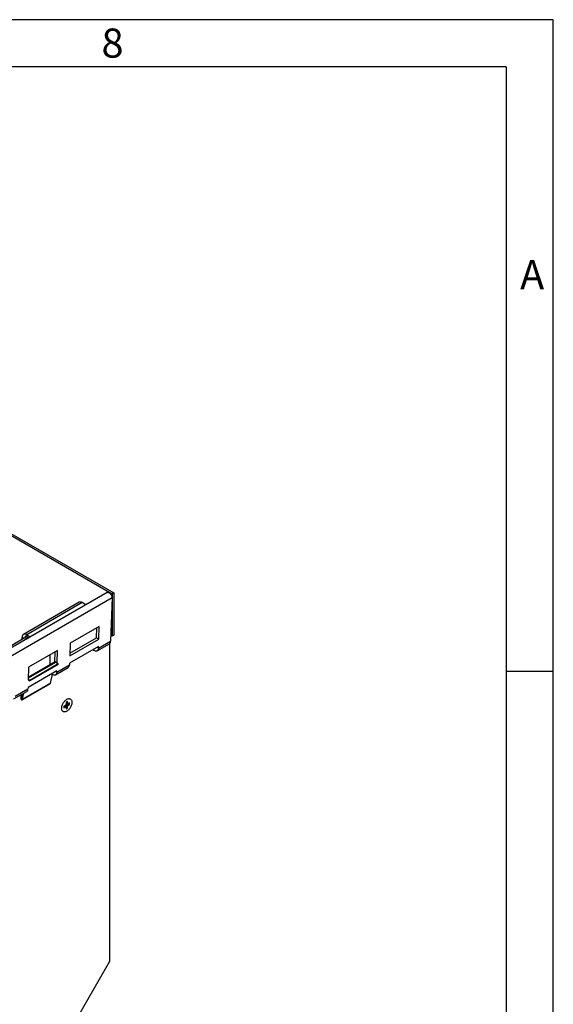
# Model space of a CAD drawing. Units: millimetres. Extents: x 70 to 4130, y 70 to 2900.
# Drawn here: x 3790 to 4130, y 2273 to 2900 of the extents above; entities that cross this region are included whole.
import ezdxf

# ---------------------------------------------------------------- set-up
doc = ezdxf.new("R2010")
doc.units = ezdxf.units.MM
doc.header["$LTSCALE"] = 10
doc.layers.add('HAURATON_FRAME_LOGO', color=1, linetype='Continuous')
doc.layers.add('HAURATON_PRODUCT_CONTOUR', color=7, linetype='Continuous', lineweight=25)
doc.styles.add('SLDTEXTSTYLE1', font='GOTHIC.TTF', dxfattribs={"width": 0.913})

msp = doc.modelspace()

# ---------------------------------------------------------------- linework, layer by layer
at = {"layer": 'HAURATON_FRAME_LOGO'}
for p, q in [((4130, 2900), (70, 2900)), ((4130, 380), (4130, 2900)), ((4100, 2870), (100, 2870)), ((4100, 2870), (4100, 380)), ((4130, 2485), (4100, 2485))]:
    msp.add_line(p, q, dxfattribs=at)
at = {"layer": 'HAURATON_PRODUCT_CONTOUR'}
for p, q in [((3698.31, 2621.37), (3848.93, 2534.42)), ((3699.37, 2621.98), (3849.99, 2535.03)), ((3845.81, 2535.35), (3493.67, 2332.06)), ((3849.99, 2535.03), (3848.93, 2534.42)), ((3848.93, 2534.42), (3848.93, 2507.47)), ((3849.99, 2535.03), (3849.99, 2508.09)), ((3496.69, 2328.81), (3848.83, 2532.09)), ((3827.87, 2529.08), (3792.51, 2508.67)), ((3829.87, 2528.89), (3794.51, 2508.48)), ((3832.24, 2527.52), (3829.87, 2528.89)), ((3848.83, 2532.09), (3847.97, 2504.41)), ((3840.62, 2513.7), (3822.24, 2503.09)), ((3840.37, 2505.62), (3840.62, 2513.7)), ((3793.85, 2507.44), (3793.9, 2507.55)), ((3793.85, 2507.44), (3795.66, 2506.4)), ((3793.9, 2507.55), (3795.77, 2506.46)), ((3794.51, 2508.48), (3794.66, 2508.39)), ((3794.51, 2508.31), (3794.51, 2508.48)), ((3794.66, 2508.39), (3794.51, 2508.31)), ((3794.51, 2508.31), (3796.74, 2507.02)), ((3838.96, 2506.49), (3839.15, 2512.85)), ((3848.93, 2507.47), (3848.08, 2507.96)), ((3849.99, 2508.09), (3848.93, 2507.47)), ((3779.81, 2498.92), (3793.24, 2506.68)), ((3791.69, 2505.78), (3791.69, 2506.84)), ((3791.69, 2506.84), (3792.61, 2506.31)), ((3793.24, 2506.68), (3794.7, 2505.84)), ((3821.99, 2495.01), (3840.37, 2505.62)), ((3822.24, 2503.09), (3821.99, 2495.01)), ((3822.04, 2496.73), (3838.96, 2506.49)), ((3838.96, 2506.49), (3840.37, 2505.62)), ((3839.37, 2498.2), (3847.15, 2502.69)), ((3840.2, 2499.92), (3847.97, 2504.41)), ((3847.55, 2300.66), (3847.55, 2503.04)), ((3814.1, 2498.39), (3795.72, 2487.78)), ((3809.19, 2495.55), (3809.19, 2489.31)), ((3812.44, 2491.19), (3812.64, 2497.55)), ((3813.86, 2490.46), (3814.1, 2498.39)), ((3840.23, 2500.86), (3821.84, 2490.25)), ((3840.2, 2499.92), (3839.42, 2500.4)), ((3840.2, 2499.92), (3840.23, 2500.86)), ((3813.22, 2491), (3795.5, 2480.77)), ((3795.52, 2481.42), (3812.44, 2491.19)), ((3812.56, 2491.17), (3795.52, 2481.33)), ((3814.51, 2489.48), (3796.48, 2479.07)), ((3814.6, 2489.83), (3796.56, 2479.42)), ((3812.44, 2491.19), (3812.51, 2491.14)), ((3813.22, 2491), (3814.6, 2489.83)), ((3813.68, 2484.61), (3821.81, 2489.31)), ((3814.51, 2489.48), (3814.6, 2489.83)), ((3821.84, 2490.25), (3821.81, 2489.31)), ((3813.71, 2485.56), (3795.32, 2474.94)), ((3795.72, 2487.78), (3795.47, 2479.7)), ((3809.67, 2477.53), (3811.2, 2484.11)), ((3812.85, 2482.9), (3820.98, 2487.59)), ((3813.68, 2484.61), (3812.91, 2485.09)), ((3813.68, 2484.61), (3813.71, 2485.56)), ((3791.53, 2466.95), (3809.56, 2477.36)), ((3809.67, 2477.53), (3791.64, 2467.12)), ((3795.47, 2479.7), (3795.65, 2479.8)), ((3795.48, 2479.93), (3795.55, 2479.86)), ((3795.49, 2480.33), (3796.56, 2479.42)), ((3795.65, 2479.78), (3796.48, 2479.07)), ((3796.48, 2479.07), (3796.56, 2479.42)), ((3786.34, 2467.59), (3794.47, 2472.28)), ((3787.16, 2469.31), (3795.29, 2474)), ((3790.8, 2470.17), (3790.8, 2467.71)), ((3791.16, 2470.37), (3791.16, 2467.51)), ((3791.3, 2467.41), (3792.11, 2470.92)), ((3791.64, 2467.12), (3792.59, 2471.2)), ((3795.32, 2474.94), (3795.29, 2474)), ((3790.8, 2467.71), (3791.16, 2467.51)), ((3791.34, 2467.62), (3791.16, 2467.51)), ((3791.3, 2467.41), (3791.64, 2467.12)), ((3819.35, 2463.65), (3818.24, 2463.01)), ((3819.35, 2463.65), (3820.49, 2462.99)), ((3820.49, 2465.87), (3819.59, 2465.35)), ((3819.62, 2465.36), (3819.59, 2465.34)), ((3819.59, 2465.35), (3819.59, 2464.06)), ((3819.59, 2464.85), (3820.49, 2464.58)), ((3819.59, 2464.71), (3820.59, 2464.42)), ((3819.59, 2464.49), (3821.63, 2464.09)), ((3819.59, 2464.06), (3820.73, 2463.4)), ((3820.41, 2465.8), (3820.32, 2465.77)), ((3820.49, 2464.58), (3820.49, 2465.87)), ((3821.84, 2465.09), (3820.73, 2464.45)), ((3820.73, 2463.4), (3821.84, 2464.05)), ((3821.72, 2464.07), (3821.84, 2464.05)), ((3821.84, 2464.05), (3821.84, 2465.09)), ((3822.37, 2467.55), (3822.3, 2467.59)), ((3817.65, 2459.54), (3817.72, 2459.5)), ((3818.24, 2463.01), (3818.24, 2461.96)), ((3818.24, 2463.01), (3818.24, 2462.97)), ((3818.24, 2461.96), (3819.35, 2462.61)), ((3818.24, 2462.16), (3818.26, 2462.07)), ((3818.67, 2463.25), (3819.35, 2462.61)), ((3819.54, 2462.61), (3818.79, 2463.32)), ((3818.98, 2463.43), (3820.35, 2461.87)), ((3819.59, 2462.47), (3819.59, 2461.18)), ((3819.59, 2461.18), (3820.49, 2461.7)), ((3820.41, 2461.8), (3820.49, 2461.7)), ((3820.49, 2461.7), (3820.49, 2462.99)), ((3819.26, 2251.67), (3847.55, 2300.66))]:
    msp.add_line(p, q, dxfattribs=at)
at = {"layer": 'HAURATON_PRODUCT_CONTOUR', "flags": 128}
for points in [[(3845.81, 2535.35), (3845.85, 2535.37), (3846.07, 2535.45), (3846.31, 2535.46), (3846.57, 2535.43), (3846.84, 2535.33), (3847.12, 2535.19), (3847.4, 2534.99), (3847.66, 2534.75), (3847.92, 2534.47), (3848.15, 2534.16), (3848.35, 2533.83), (3848.53, 2533.48), (3848.66, 2533.12), (3848.76, 2532.76), (3848.81, 2532.42), (3848.83, 2532.09)], [(3840.2, 2499.92), (3840.16, 2499.54), (3840.09, 2499.19), (3839.97, 2498.88), (3839.81, 2498.61), (3839.62, 2498.39), (3839.4, 2498.22), (3839.14, 2498.1), (3838.85, 2498.03), (3838.55, 2498.02), (3838.22, 2498.06), (3837.89, 2498.16), (3837.54, 2498.31), (3837.19, 2498.51), (3836.85, 2498.76), (3836.74, 2498.85)], [(3813.68, 2484.61), (3813.65, 2484.23), (3813.57, 2483.89), (3813.45, 2483.57), (3813.3, 2483.31), (3813.11, 2483.08), (3812.88, 2482.91), (3812.62, 2482.79), (3812.34, 2482.72), (3812.03, 2482.71), (3811.71, 2482.75), (3811.37, 2482.85), (3811.02, 2483), (3810.95, 2483.04)], [(3809.56, 2477.36), (3809.62, 2477.41), (3809.67, 2477.53)], [(3790.8, 2467.71), (3790.82, 2467.55), (3790.89, 2467.37), (3790.99, 2467.2), (3791.11, 2467.06), (3791.25, 2466.97), (3791.38, 2466.92), (3791.5, 2466.94), (3791.59, 2467), (3791.64, 2467.12)], [(3791.16, 2467.51), (3791.16, 2467.48), (3791.17, 2467.44), (3791.19, 2467.41), (3791.22, 2467.39), (3791.24, 2467.38), (3791.27, 2467.38), (3791.29, 2467.39), (3791.3, 2467.41)], [(3816.75, 2461.63), (3816.77, 2462.07), (3816.84, 2462.54), (3816.94, 2463.01), (3817.09, 2463.5), (3817.28, 2463.98), (3817.5, 2464.46), (3817.75, 2464.93), (3818.03, 2465.37), (3818.34, 2465.8), (3818.68, 2466.19), (3819.03, 2466.55), (3819.39, 2466.87), (3819.76, 2467.15), (3820.14, 2467.38), (3820.51, 2467.55), (3820.88, 2467.68), (3821.23, 2467.75), (3821.58, 2467.77), (3821.9, 2467.73), (3822.19, 2467.64), (3822.46, 2467.49), (3822.7, 2467.29), (3822.9, 2467.05), (3823.07, 2466.75), (3823.2, 2466.42), (3823.28, 2466.04), (3823.32, 2465.64), (3823.32, 2465.2), (3823.28, 2464.75), (3823.2, 2464.28), (3823.07, 2463.8), (3822.9, 2463.31), (3822.7, 2462.83), (3822.46, 2462.36), (3822.19, 2461.9), (3821.9, 2461.46), (3821.58, 2461.05), (3821.23, 2460.68), (3820.88, 2460.34), (3820.51, 2460.04), (3820.14, 2459.78), (3819.76, 2459.58), (3819.39, 2459.43), (3819.03, 2459.33), (3818.68, 2459.28), (3818.34, 2459.29), (3818.03, 2459.36), (3817.75, 2459.48), (3817.5, 2459.65), (3817.28, 2459.88), (3817.09, 2460.15), (3816.94, 2460.46), (3816.84, 2460.82), (3816.77, 2461.21), (3816.75, 2461.63)], [(3821.68, 2464.05), (3821.72, 2464.26), (3821.74, 2464.59)], [(3821.74, 2464.59), (3821.72, 2464.89), (3821.7, 2465)]]:
    msp.add_lwpolyline(points, dxfattribs=at)
at = {"layer": 'HAURATON_PRODUCT_CONTOUR'}
for centre, radius, start, end in [((3828.7, 2527.24), 2.02, 54.53278, 114.15676), ((3793.41, 2507.12), 1.75, 50.79671, 189.21404), ((3792.41, 2507.97), 1.53, 302.63797, 339.77289), ((3795.34, 2507.02), 1.53, 122.63797, 159.77289), ((3793.88, 2506.32), 0.717, 114.40832, 148.94984), ((3846.01, 2504.3), 1.97, 305.37193, 3.23548), ((3812.77, 2490.62), 0.589, 40.5145, 111.43355), ((3819.84, 2489.2), 1.97, 305.37193, 3.23548), ((3793.33, 2473.89), 1.97, 305.37193, 3.23548), ((3819.07, 2464.09), 0.523, 302.60548, 357.39452), ((3820.64, 2464.56), 0.149, 170.78596, 309.20329), ((3819.44, 2462.49), 0.149, 350.78596, 129.20329), ((3818.8, 2463.6), 2.38, 289.28475, 312.44862), ((3821.01, 2462.96), 0.523, 122.60548, 177.39452)]:
    msp.add_arc(centre, radius, start, end, dxfattribs=at)

# ---------------------------------------------------------------- texts
at = {"layer": 'HAURATON_FRAME_LOGO', "char_height": 18.52, "attachment_point": 1, "style": 'SLDTEXTSTYLE1'}
for s, insert in [('8', (3842.15, 2894.36)), ('A', (4108.83, 2746.91))]:
    msp.add_mtext(s, dxfattribs=dict(at, insert=insert))

doc.saveas('drawing.dxf')
